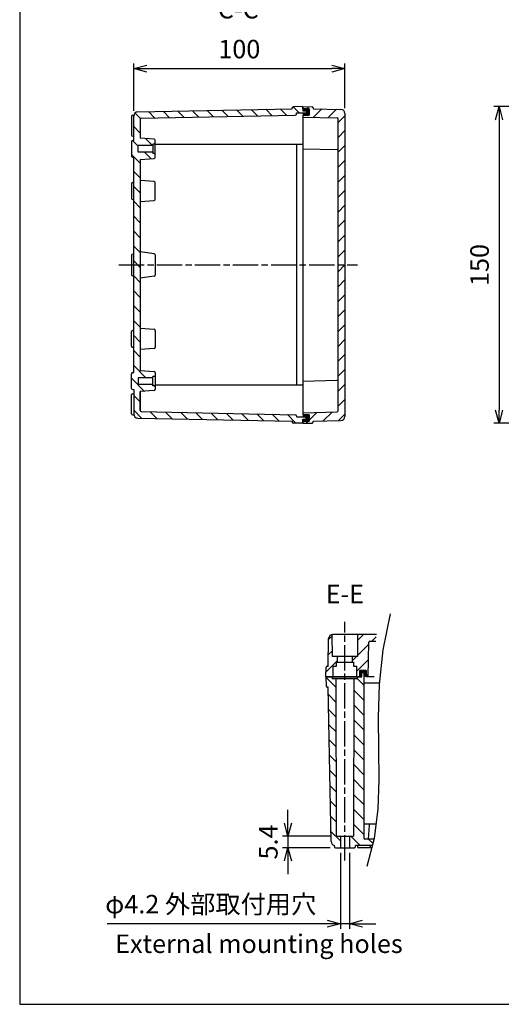
# Model space of a CAD drawing. Units: millimetres. Extents: x 0 to 2040, y 0 to 700.
# Drawn here: x 1032 to 1261, y 0 to 466 of the extents above; entities that cross this region are included whole.
import ezdxf

# ---------------------------------------------------------------- set-up
doc = ezdxf.new("R2010")
doc.units = ezdxf.units.MM
doc.linetypes.add('AM_ISO08W050', pattern=[18, 12, -1.5, 3, -1.5])
doc.linetypes.add('CENTER', pattern=[2, 1.25, -0.25, 0.25, -0.25])
for name, color, linetype, lineweight in [('AM_10', 7, 'AM_ISO08W050', 50), ('AM_4', 3, 'Continuous', 25), ('AM_5', 3, 'Continuous', 25), ('AM_7', 4, 'AM_ISO08W050', 25), ('AM_8', 1, 'Continuous', 25), ('ｶﾞｽｹｯﾄ', 5, 'Continuous', 25), ('ﾄｯﾌﾟｶﾊﾞｰ', 7, 'Continuous', 25), ('ﾎﾞﾃﾞｨｰ', 2, 'Continuous', 25)]:
    doc.layers.add(name, color=color, linetype=linetype, lineweight=lineweight)
doc.styles.add('ACISOTS', font='isocp.shx', dxfattribs={"height": 1, "bigfont": 'extfont.shx'})
doc.styles.get("Standard").update_dxf_attribs({"font": 'ISOCP.SHX', "bigfont": 'EXTFONT.SHX'})
doc.styles.add('takachi1', font='MS PGothic.ttf', dxfattribs={"height": 2.5})
doc.dimstyles.new('AM_ISO$0', dxfattribs={"dimtxt": 3.5, "dimasz": 2.5, "dimexe": 1, "dimexo": 1, "dimgap": 1.5, "dimtad": 1, "dimdsep": 46, "dimtxsty": 'STANDARD', "dimblk": 'OPEN30', "dimcen": 0, "dimclrd": 3, "dimclre": 3, "dimclrt": 2, "dimadec": 0, "dimazin": 2, "dimtp": 0.1, "dimtm": 0.1, "dimtfac": 0.71, "dimtmove": 0, "dimatfit": 3, "dimldrblk": 'OPEN30', "dimfxl": 1, "dimlwd": -1, "dimlwe": -1, "dimarcsym": 0})
pattern_1 = [(135, (-1, -837.3256), (-3.535534, -3.535534), [])]
pattern_2 = [(45, (-1, -837.3256), (-3.535534, 3.535534), [])]

# ---------------------------------------------------------------- blocks, each defined once
blk = doc.blocks.new('_Open30')
at = {"color": 0, "linetype": 'ByBlock', "lineweight": -2}
for p, q in [((-1, 0.268), (0, 0)), ((0, 0), (-1, -0.268)), ((0, 0), (-1, 0))]:
    blk.add_line(p, q, dxfattribs=at)
blk = doc.blocks.new('*D64')
at = {"layer": 'AM_5', "color": 3}
for p, q in [((1292, 425.18), (1257, 425.18)), ((1259.5, 418.93), (1259.5, 281.43)), ((1292, 275.18), (1257, 275.18))]:
    blk.add_line(p, q, dxfattribs=at)
at = {"layer": 'Defpoints', "color": 0}
for p in [(1294.5, 425.18), (1259.5, 275.18), (1294.5, 275.18)]:
    blk.add_point(p, dxfattribs=at)
at = {"layer": 'AM_5', "color": 3, "xscale": 6.25, "yscale": 6.25, "zscale": 6.25}
for p, rotation in [((1259.5, 425.18), 90), ((1259.5, 275.18), 270)]:
    blk.add_blockref('_Open30', p, dxfattribs=dict(at, rotation=rotation))
at = {"layer": 'AM_5', "color": 2, "insert": (1251.38, 350.18), "char_height": 8.75, "attachment_point": 5, "rotation": 90}
blk.add_mtext('150', dxfattribs=at)
blk = doc.blocks.new('*D54')
at = {"layer": 'AM_5', "color": 3}
for p, q in [((1086.5, 423.22), (1086.5, 445.68)), ((1092.75, 443.18), (1180.25, 443.18)), ((1186.5, 424.38), (1186.5, 445.68))]:
    blk.add_line(p, q, dxfattribs=at)
at = {"layer": 'Defpoints', "color": 0}
for p in [(1186.5, 443.18), (1086.5, 420.72), (1186.5, 421.88)]:
    blk.add_point(p, dxfattribs=at)
at = {"layer": 'AM_5', "color": 3, "xscale": 6.25, "yscale": 6.25, "zscale": 6.25, "rotation": 180}
blk.add_blockref('_Open30', (1086.5, 443.18), dxfattribs=at)
at = {"layer": 'AM_5', "color": 3, "xscale": 6.25, "yscale": 6.25, "zscale": 6.25}
blk.add_blockref('_Open30', (1186.5, 443.18), dxfattribs=at)
at = {"layer": 'AM_5', "color": 2, "insert": (1136.5, 451.31), "char_height": 8.75, "attachment_point": 5}
blk.add_mtext('100', dxfattribs=at)
blk = doc.blocks.new('*S89')
at = {"layer": 'AM_10', "color": 7, "linetype": 'CENTER'}
for p, q in [((1386.5, 445.18), (1386.5, 427.68)), ((1386.5, 255.18), (1386.5, 272.68))]:
    blk.add_line(p, q, dxfattribs=at)
at = {"layer": 'AM_10', "color": 7, "linetype": 'AM_ISO08W050'}
for p, q in [((1377.75, 436.43), (1369, 436.43)), ((1377.75, 263.93), (1369, 263.93))]:
    blk.add_line(p, q, dxfattribs=at)
at = {"layer": 'AM_10', "color": 1, "linetype": 'CENTER'}
blk.add_line((1386.5, 427.68), (1386.5, 272.68), dxfattribs=at)
at = {"layer": 'AM_10', "color": 7, "linetype": 'Continuous', "extrusion": (0, 0, -1)}
blk.add_trace([(-1377.75, 437.59), (-1377.75, 435.28), (-1386.5, 436.43)], dxfattribs=at)
at = {"layer": 'AM_10', "color": 7, "linetype": 'Continuous'}
blk.add_trace([(1377.75, 262.78), (1377.75, 265.09), (1386.5, 263.93)], dxfattribs=at)
at = {"layer": 'AM_10', "color": 7, "char_height": 8.75, "attachment_point": 5, "style": 'ACISOTS'}
for s, insert in [('C-C', (1136, 470.18)), ('C', (1362.67, 436.43)), ('C', (1362.67, 263.93))]:
    blk.add_mtext(s, dxfattribs=dict(at, insert=insert))
blk = doc.blocks.new('*S93')
at = {"layer": 'AM_10', "color": 7, "linetype": 'CENTER'}
for p, q in [((1266.5, 284.18), (1284, 284.18)), ((1506.5, 284.18), (1489, 284.18))]:
    blk.add_line(p, q, dxfattribs=at)
at = {"layer": 'AM_10', "color": 1, "linetype": 'CENTER'}
blk.add_line((1284, 284.18), (1489, 284.18), dxfattribs=at)
at = {"layer": 'AM_10', "color": 7, "linetype": 'AM_ISO08W050'}
for p, q in [((1275.25, 275.43), (1275.25, 266.68)), ((1497.75, 275.43), (1497.75, 266.68))]:
    blk.add_line(p, q, dxfattribs=at)
at = {"layer": 'AM_10', "color": 7, "linetype": 'Continuous', "extrusion": (0, 0, -1)}
blk.add_trace([(-1274.1, 275.43), (-1276.4, 275.43), (-1275.25, 284.18)], dxfattribs=at)
at = {"layer": 'AM_10', "color": 7, "linetype": 'Continuous'}
blk.add_trace([(1498.9, 275.43), (1496.6, 275.43), (1497.75, 284.18)], dxfattribs=at)
at = {"layer": 'AM_10', "color": 7, "char_height": 8.75, "attachment_point": 5, "style": 'ACISOTS'}
for s, insert in [('E', (1275.25, 257.93)), ('E', (1497.75, 257.93)), ('E-E', (1186.5, 193.18))]:
    blk.add_mtext(s, dxfattribs=dict(at, insert=insert))
blk = doc.blocks.new('*D56')
at = {"layer": 'AM_5', "color": 3}
for p, q in [((1159.5, 85.83), (1159.5, 92.08)), ((1179.9, 79.58), (1157, 79.58)), ((1159.5, 79.58), (1159.5, 74.18)), ((1179.5, 74.18), (1157, 74.18)), ((1159.5, 67.93), (1159.5, 61.68))]:
    blk.add_line(p, q, dxfattribs=at)
at = {"layer": 'Defpoints', "color": 0}
for p in [(1182.4, 79.58), (1159.5, 74.18), (1182, 74.18)]:
    blk.add_point(p, dxfattribs=at)
at = {"layer": 'AM_5', "color": 3, "xscale": 6.25, "yscale": 6.25, "zscale": 6.25}
for p, rotation in [((1159.5, 79.58), 270), ((1159.5, 74.18), 90)]:
    blk.add_blockref('_Open30', p, dxfattribs=dict(at, rotation=rotation))
at = {"layer": 'AM_5', "color": 2, "insert": (1151.38, 76.88), "char_height": 8.75, "attachment_point": 5, "rotation": 90}
blk.add_mtext('5.4', dxfattribs=at)
blk = doc.blocks.new('TK-A3')
blk.add_lwpolyline([(0, 0), (403, 0), (403, 280), (0, 280)], close=True)
blk = doc.blocks.new('*D55')
at = {"layer": 'AM_5', "color": 3}
for p, q in [((1184.4, 71.68), (1184.4, 35.68)), ((1188.6, 71.68), (1188.6, 35.68)), ((1178.15, 38.18), (1073.98, 38.18)), ((1188.6, 38.18), (1184.4, 38.18)), ((1194.85, 38.18), (1201.1, 38.18))]:
    blk.add_line(p, q, dxfattribs=at)
at = {"layer": 'Defpoints', "color": 0}
for p in [(1184.4, 74.18), (1188.6, 74.18), (1184.4, 38.18)]:
    blk.add_point(p, dxfattribs=at)
at = {"layer": 'AM_5', "color": 3, "xscale": 6.25, "yscale": 6.25, "zscale": 6.25}
blk.add_blockref('_Open30', (1184.4, 38.18), dxfattribs=at)
at = {"layer": 'AM_5', "color": 3, "xscale": 6.25, "yscale": 6.25, "zscale": 6.25, "rotation": 180}
blk.add_blockref('_Open30', (1188.6, 38.18), dxfattribs=at)
at = {"layer": 'AM_5', "color": 2, "insert": (1122.94, 46.31), "char_height": 8.75, "attachment_point": 5}
blk.add_mtext('φ4.2 外部取付用穴', dxfattribs=at)
blk = doc.blocks.new('*S90')
at = {"layer": 'AM_10', "color": 7, "linetype": 'CENTER'}
for p, q in [((1386.5, 445.18), (1386.5, 427.68)), ((1386.5, 255.18), (1386.5, 272.68))]:
    blk.add_line(p, q, dxfattribs=at)
at = {"layer": 'AM_10', "color": 7, "linetype": 'AM_ISO08W050'}
for p, q in [((1377.75, 436.43), (1369, 436.43)), ((1377.75, 263.93), (1369, 263.93))]:
    blk.add_line(p, q, dxfattribs=at)
at = {"layer": 'AM_10', "color": 1, "linetype": 'CENTER'}
blk.add_line((1386.5, 427.68), (1386.5, 272.68), dxfattribs=at)
at = {"layer": 'AM_10', "color": 7, "linetype": 'Continuous', "extrusion": (0, 0, -1)}
blk.add_trace([(-1377.75, 437.59), (-1377.75, 435.28), (-1386.5, 436.43)], dxfattribs=at)
at = {"layer": 'AM_10', "color": 7, "linetype": 'Continuous'}
blk.add_trace([(1377.75, 262.78), (1377.75, 265.09), (1386.5, 263.93)], dxfattribs=at)
at = {"layer": 'AM_10', "color": 7, "char_height": 8.75, "attachment_point": 5, "style": 'ACISOTS'}
for s, insert in [('C-C', (1136, 470.18)), ('C', (1362.67, 436.43)), ('C', (1362.67, 263.93))]:
    blk.add_mtext(s, dxfattribs=dict(at, insert=insert))
blk = doc.blocks.new('*S94')
at = {"layer": 'AM_10', "color": 7, "linetype": 'CENTER'}
for p, q in [((1266.5, 284.18), (1284, 284.18)), ((1506.5, 284.18), (1489, 284.18))]:
    blk.add_line(p, q, dxfattribs=at)
at = {"layer": 'AM_10', "color": 1, "linetype": 'CENTER'}
blk.add_line((1284, 284.18), (1489, 284.18), dxfattribs=at)
at = {"layer": 'AM_10', "color": 7, "linetype": 'AM_ISO08W050'}
for p, q in [((1275.25, 275.43), (1275.25, 266.68)), ((1497.75, 275.43), (1497.75, 266.68))]:
    blk.add_line(p, q, dxfattribs=at)
at = {"layer": 'AM_10', "color": 7, "linetype": 'Continuous', "extrusion": (0, 0, -1)}
blk.add_trace([(-1274.1, 275.43), (-1276.4, 275.43), (-1275.25, 284.18)], dxfattribs=at)
at = {"layer": 'AM_10', "color": 7, "linetype": 'Continuous'}
blk.add_trace([(1498.9, 275.43), (1496.6, 275.43), (1497.75, 284.18)], dxfattribs=at)
at = {"layer": 'AM_10', "color": 7, "char_height": 8.75, "attachment_point": 5, "style": 'ACISOTS'}
for s, insert in [('E', (1275.25, 257.93)), ('E', (1497.75, 257.93)), ('E-E', (1186.5, 193.18))]:
    blk.add_mtext(s, dxfattribs=dict(at, insert=insert))

msp = doc.modelspace()

# ---------------------------------------------------------------- hatches: boundary and pattern name
at = {"layer": 'AM_8'}
h = msp.add_hatch(dxfattribs=at)
h.set_pattern_fill('_U', color=256, scale=5, angle=135, style=0, pattern_type=0)
h.set_pattern_definition(pattern_1)
edge = h.paths.add_edge_path()
edge.add_line((1089.6, 419.155), (1089.6, 410.183))
edge.add_line((1089.6, 410.183), (1096.136, 409.717))
edge.add_arc((1096.1, 409.218), 0.5, 360, 445.91438, ccw=False)
edge.add_line((1096.6, 409.218), (1096.6, 407.433))
edge.add_line((1096.6, 407.433), (1095.6, 407.433))
edge.add_line((1095.6, 407.433), (1095.6, 406.783))
edge.add_line((1095.6, 406.783), (1088.6, 406.783))
edge.add_line((1088.6, 406.783), (1088.6, 403.583))
edge.add_line((1088.6, 403.583), (1095.6, 403.583))
edge.add_line((1095.6, 403.583), (1095.6, 402.933))
edge.add_line((1095.6, 402.933), (1096.6, 402.933))
edge.add_line((1096.6, 402.933), (1096.6, 401.149))
edge.add_arc((1096.1, 401.149), 0.5, 274.08562, 360, ccw=False)
edge.add_line((1096.136, 400.65), (1089.6, 400.183))
edge.add_line((1089.6, 400.183), (1089.6, 300.183))
edge.add_line((1089.6, 300.183), (1096.136, 299.717))
edge.add_arc((1096.1, 299.218), 0.5, 360, 445.91438, ccw=False)
edge.add_line((1096.6, 299.218), (1096.6, 297.433))
edge.add_line((1096.6, 297.433), (1095.6, 297.433))
edge.add_line((1095.6, 297.433), (1095.6, 296.783))
edge.add_line((1095.6, 296.783), (1088.6, 296.783))
edge.add_line((1088.6, 296.783), (1088.6, 293.583))
edge.add_line((1088.6, 293.583), (1095.6, 293.583))
edge.add_line((1095.6, 293.583), (1095.6, 292.933))
edge.add_line((1095.6, 292.933), (1096.6, 292.933))
edge.add_line((1096.6, 292.933), (1096.6, 291.149))
edge.add_arc((1096.1, 291.149), 0.5, 274.08562, 360, ccw=False)
edge.add_line((1096.136, 290.65), (1089.6, 290.183))
edge.add_line((1089.6, 290.183), (1089.6, 281.212))
edge.add_arc((1090.1, 281.212), 0.5, 540, 628.85424)
edge.add_line((1090.09, 280.712), (1163.01, 279.254))
edge.add_arc((1163, 278.754), 0.5, 360, 448.85424, ccw=False)
edge.add_line((1163.5, 278.754), (1163.5, 278.183))
edge.add_line((1163.5, 278.183), (1168.5, 278.183))
edge.add_line((1168.5, 278.183), (1168.5, 277.183))
edge.add_line((1168.5, 277.183), (1166.5, 277.183))
edge.add_line((1166.5, 277.183), (1166.5, 275.183))
edge.add_line((1166.5, 275.183), (1161.984, 275.325))
edge.add_arc((1162, 275.825), 0.5, 180, 268.19917, ccw=False)
edge.add_line((1161.5, 275.825), (1161.5, 276.183))
edge.add_line((1161.5, 276.183), (1088.46, 277.644))
edge.add_arc((1088.5, 279.644), 2, 180, 268.85424, ccw=False)
edge.add_line((1086.5, 279.644), (1086.5, 291.183))
edge.add_line((1086.5, 291.183), (1086, 291.183))
edge.add_arc((1086, 291.683), 0.5, 180, 270, ccw=False)
edge.add_line((1085.5, 291.683), (1085.5, 298.683))
edge.add_arc((1086, 298.683), 0.5, 450, 540, ccw=False)
edge.add_line((1086, 299.183), (1086.5, 299.183))
edge.add_line((1086.5, 299.183), (1086.5, 401.183))
edge.add_line((1086.5, 401.183), (1086, 401.183))
edge.add_arc((1086, 401.683), 0.5, 180, 270, ccw=False)
edge.add_line((1085.5, 401.683), (1085.5, 408.683))
edge.add_arc((1086, 408.683), 0.5, 450, 540, ccw=False)
edge.add_line((1086, 409.183), (1086.5, 409.183))
edge.add_line((1086.5, 409.183), (1086.5, 420.723))
edge.add_arc((1088.5, 420.723), 2, 451.14576, 540, ccw=False)
edge.add_line((1088.46, 422.723), (1161.5, 424.183))
edge.add_line((1161.5, 424.183), (1161.5, 424.542))
edge.add_arc((1162, 424.542), 0.5, 451.80083, 540, ccw=False)
edge.add_line((1161.984, 425.042), (1166.5, 425.183))
edge.add_line((1166.5, 425.183), (1166.5, 423.183))
edge.add_line((1166.5, 423.183), (1168.5, 423.183))
edge.add_line((1168.5, 423.183), (1168.5, 422.183))
edge.add_line((1168.5, 422.183), (1163.5, 422.183))
edge.add_line((1163.5, 422.183), (1163.5, 421.613))
edge.add_arc((1163, 421.613), 0.5, 271.14576, 360, ccw=False)
edge.add_line((1163.01, 421.113), (1090.09, 419.655))
edge.add_arc((1090.1, 419.155), 0.5, 451.14576, 540)
h = msp.add_hatch(dxfattribs=at)
h.set_pattern_fill('_U', color=256, scale=5, angle=45, style=0, pattern_type=0)
h.set_pattern_definition(pattern_2)
edge = h.paths.add_edge_path()
edge.add_line((1186.5, 421.881), (1186.5, 278.486))
edge.add_arc((1184.5, 278.486), 2, 271.32977, 360, ccw=False)
edge.add_line((1184.546, 276.486), (1171.5, 276.183))
edge.add_line((1171.5, 276.183), (1171.5, 275.825))
edge.add_arc((1171, 275.825), 0.5, 271.80083, 360, ccw=False)
edge.add_line((1171.016, 275.325), (1166.5, 275.183))
edge.add_line((1166.5, 275.183), (1166.5, 276.183))
edge.add_line((1166.5, 276.183), (1169.5, 276.183))
edge.add_line((1169.5, 276.183), (1169.5, 279.183))
edge.add_line((1169.5, 279.183), (1166.5, 279.183))
edge.add_line((1166.5, 279.183), (1166.5, 280.183))
edge.add_line((1166.5, 280.183), (1182.812, 280.562))
edge.add_arc((1182.8, 281.062), 0.5, 271.32977, 360)
edge.add_line((1183.3, 281.062), (1183.3, 419.305))
edge.add_arc((1182.8, 419.305), 0.5, 360, 448.67023)
edge.add_line((1182.812, 419.805), (1166.5, 420.183))
edge.add_line((1166.5, 420.183), (1166.5, 421.183))
edge.add_line((1166.5, 421.183), (1169.5, 421.183))
edge.add_line((1169.5, 421.183), (1169.5, 424.183))
edge.add_line((1169.5, 424.183), (1166.5, 424.183))
edge.add_line((1166.5, 424.183), (1166.5, 425.183))
edge.add_line((1166.5, 425.183), (1171.016, 425.042))
edge.add_arc((1171, 424.542), 0.5, 360, 448.19917, ccw=False)
edge.add_line((1171.5, 424.542), (1171.5, 424.183))
edge.add_line((1171.5, 424.183), (1184.546, 423.881))
edge.add_arc((1184.5, 421.881), 2, 360, 448.67023, ccw=False)
h = msp.add_hatch(dxfattribs=at)
h.set_pattern_fill('_U', color=256, scale=5, angle=45, style=0, pattern_type=0)
h.set_pattern_definition(pattern_2)
edge = h.paths.add_edge_path()
edge.add_line((1183, 161.983), (1183, 164.683))
edge.add_line((1183, 164.683), (1180.6, 164.683))
edge.add_line((1180.6, 164.683), (1180.5, 175.161))
edge.add_arc((1180.802, 173.183), 2, 98.68749, 178.67023)
edge.add_line((1178.803, 173.23), (1178.5, 160.183))
edge.add_line((1178.5, 160.183), (1178.142, 160.183))
edge.add_arc((1178.142, 159.683), 0.5, 90, 178.19917)
edge.add_line((1177.642, 159.699), (1177.5, 155.183))
edge.add_line((1177.5, 155.183), (1181, 155.183))
edge.add_line((1181, 155.183), (1181, 160.183))
edge.add_line((1181, 160.183), (1182.5, 160.183))
edge.add_line((1182.5, 160.183), (1182.5, 161.983))
edge.add_line((1182.5, 161.983), (1183, 161.983))
h = msp.add_hatch(dxfattribs=at)
h.set_pattern_fill('_U', color=256, scale=5, angle=45, style=0, pattern_type=0)
h.set_pattern_definition(pattern_2)
edge = h.paths.add_edge_path()
edge.add_line((1190, 162.127), (1190, 164.683))
edge.add_line((1190, 164.683), (1192.4, 164.683))
edge.add_line((1192.4, 164.683), (1192.5, 175.183))
edge.add_line((1192.5, 175.183), (1201.5, 175.183))
edge.add_line((1201.5, 175.183), (1201.46, 174.989))
edge.add_line((1201.46, 174.989), (1201.15, 171.983))
edge.add_line((1201.15, 171.983), (1198.379, 171.983))
edge.add_arc((1198.379, 171.483), 0.5, 90, 178.67023)
edge.add_line((1197.879, 171.495), (1197.5, 155.183))
edge.add_line((1197.5, 155.183), (1196.5, 155.183))
edge.add_line((1196.5, 155.183), (1196.5, 158.183))
edge.add_line((1196.5, 158.183), (1193.5, 158.183))
edge.add_line((1193.5, 158.183), (1193.5, 155.183))
edge.add_line((1193.5, 155.183), (1192, 155.183))
edge.add_line((1192, 155.183), (1192, 160.183))
edge.add_line((1192, 160.183), (1190.5, 160.183))
edge.add_line((1190.5, 160.183), (1190.5, 161.983))
edge.add_line((1190.5, 161.983), (1190, 162.127))
h = msp.add_hatch(dxfattribs=at)
h.set_pattern_fill('_U', color=256, scale=5, angle=135, style=0, pattern_type=0)
h.set_pattern_definition(pattern_1)
edge = h.paths.add_edge_path()
edge.add_line((1181.5, 75.237), (1181.5, 74.683))
edge.add_arc((1182, 74.683), 0.5, 180, 270)
edge.add_line((1182, 74.183), (1184.4, 74.183))
edge.add_line((1184.4, 74.183), (1184.4, 79.583))
edge.add_line((1184.4, 79.583), (1182.4, 79.583))
edge.add_line((1182.4, 79.583), (1182.25, 154.183))
edge.add_line((1182.25, 154.183), (1180.5, 154.183))
edge.add_line((1180.5, 154.183), (1180.5, 155.183))
edge.add_line((1180.5, 155.183), (1177.5, 155.183))
edge.add_line((1177.5, 155.183), (1177.642, 150.668))
edge.add_arc((1178.142, 150.683), 0.5, 181.80083, 270)
edge.add_line((1178.142, 150.183), (1178.5, 150.183))
edge.add_line((1178.5, 150.183), (1179.961, 77.143))
edge.add_arc((1181.96, 77.183), 2, 181.14576, 256.69109)
h = msp.add_hatch(dxfattribs=at)
h.set_pattern_fill('_U', color=256, scale=5, angle=135, style=0, pattern_type=0)
h.set_pattern_definition(pattern_1)
edge = h.paths.add_edge_path()
edge.add_line((1191.5, 75.183), (1191.5, 74.683))
edge.add_arc((1191.064, 74.619), 0.44, -98.42215, 8.42215, ccw=False)
edge.add_line((1191, 74.183), (1188.6, 74.183))
edge.add_line((1188.6, 74.183), (1188.6, 79.611))
edge.add_line((1188.6, 79.611), (1190.6, 79.638))
edge.add_line((1190.6, 79.638), (1190.75, 154.183))
edge.add_line((1190.75, 154.183), (1192.25, 154.183))
edge.add_line((1192.25, 154.183), (1192.25, 155.183))
edge.add_line((1192.25, 155.183), (1194.5, 155.183))
edge.add_line((1194.5, 155.183), (1194.5, 157.183))
edge.add_line((1194.5, 157.183), (1195.5, 157.183))
edge.add_line((1195.5, 157.183), (1195.5, 78.783))
edge.add_arc((1196, 78.783), 0.5, 180, 270)
edge.add_line((1196, 78.283), (1200.405, 78.283))
edge.add_line((1200.405, 78.283), (1199.589, 75.183))
edge.add_line((1199.589, 75.183), (1191.5, 75.183))
at = {"layer": 'ｶﾞｽｹｯﾄ'}
for points in [[(1169.5, 421.183), (1166.5, 421.183), (1166.5, 422.183), (1168.5, 422.183), (1168.5, 423.183), (1166.5, 423.183), (1166.5, 424.183), (1169.5, 424.183)], [(1169.5, 279.183), (1166.5, 279.183), (1166.5, 278.183), (1168.5, 278.183), (1168.5, 277.183), (1166.5, 277.183), (1166.5, 276.183), (1169.5, 276.183)], [(1193.5, 158.183), (1193.5, 155.183), (1194.5, 155.183), (1194.5, 157.183), (1195.5, 157.183), (1195.5, 155.183), (1196.5, 155.183), (1196.5, 158.183)]]:
    msp.add_hatch(color=256, dxfattribs=at).paths.add_polyline_path(points)

# ---------------------------------------------------------------- linework, layer by layer
at = {"layer": 'AM_4'}
msp.add_lwpolyline([(1197.025, 65.445), (1200.533, 78.77), (1202.222, 92.393), (1202.699, 106.396), (1202.569, 120.86), (1202.439, 135.87), (1202.915, 151.506), (1204.604, 167.852), (1208.113, 184.991)], dxfattribs=at)
at = {"layer": 'AM_7'}
for p, q in [((1079.5, 350.183), (1192.5, 350.183)), ((1186.5, 68.183), (1186.5, 181.183))]:
    msp.add_line(p, q, dxfattribs=at)
at = {"layer": 'ﾄｯﾌﾟｶﾊﾞｰ'}
for p, q in [((1166.5, 424.183), (1166.5, 425.183)), ((1166.5, 425.183), (1171.016, 425.042)), ((1171.5, 424.542), (1171.5, 424.183)), ((1166.5, 424.183), (1169.5, 424.183)), ((1169.5, 424.183), (1166.5, 424.183)), ((1169.5, 421.183), (1166.5, 421.183)), ((1166.5, 421.183), (1169.5, 421.183)), ((1166.5, 421.183), (1166.5, 279.183)), ((1166.5, 420.183), (1182.812, 419.805)), ((1169.5, 424.183), (1169.5, 421.183)), ((1169.5, 421.183), (1169.5, 424.183)), ((1171.5, 424.183), (1184.546, 423.881)), ((1186.5, 421.881), (1186.5, 278.486)), ((1183.3, 281.053), (1183.3, 419.305)), ((1166.5, 405.183), (1182.812, 404.805)), ((1166.5, 295.183), (1182.812, 295.562)), ((1166.5, 280.183), (1182.812, 280.562)), ((1169.5, 279.183), (1166.5, 279.183)), ((1166.5, 279.183), (1169.5, 279.183)), ((1166.5, 276.183), (1169.5, 276.183)), ((1169.5, 276.183), (1166.5, 276.183)), ((1166.5, 276.183), (1166.5, 275.183)), ((1166.5, 275.183), (1171.016, 275.325)), ((1169.5, 276.183), (1169.5, 279.183)), ((1169.5, 279.183), (1169.5, 276.183)), ((1171.5, 276.183), (1184.546, 276.486)), ((1171.5, 275.825), (1171.5, 276.183)), ((1178.5, 160.183), (1178.803, 173.23)), ((1180.6, 164.683), (1180.5, 175.183)), ((1201.5, 175.183), (1180.802, 175.183)), ((1192.5, 175.183), (1192.4, 164.683)), ((1197.5, 155.183), (1197.879, 171.495)), ((1198.379, 171.983), (1201.15, 171.983)), ((1192.4, 164.683), (1180.6, 164.683)), ((1183, 161.983), (1183, 164.683)), ((1190, 164.683), (1190, 161.983)), ((1177.5, 155.183), (1177.642, 159.699)), ((1178.142, 160.183), (1178.5, 160.183)), ((1181, 155.183), (1181, 160.183)), ((1181, 160.183), (1182.5, 160.183)), ((1182.5, 160.183), (1182.5, 161.983)), ((1182.5, 161.983), (1190.5, 161.983)), ((1190.5, 161.983), (1190.5, 160.183)), ((1190.5, 160.183), (1192, 160.183)), ((1192, 160.183), (1192, 155.183)), ((1193.5, 155.183), (1177.5, 155.183)), ((1193.5, 158.183), (1196.5, 158.183)), ((1193.5, 155.183), (1193.5, 158.183)), ((1196.5, 158.183), (1193.5, 158.183)), ((1193.5, 158.183), (1193.5, 155.183)), ((1196.5, 158.183), (1196.5, 155.183)), ((1196.5, 155.183), (1196.5, 158.183)), ((1200.309, 155.183), (1196.5, 155.183))]:
    msp.add_line(p, q, dxfattribs=at)
for centre, radius, start, end in [((1171, 424.542), 0.5, 0, 88.19917), ((1182.8, 419.305), 0.5, 0, 88.67023), ((1184.5, 421.881), 2, 0, 88.67023), ((1182.8, 404.305), 0.5, 0, 88.67023), ((1182.8, 296.062), 0.5, 271.32977, 0), ((1182.8, 281.062), 0.5, 271.32977, 0), ((1171, 275.825), 0.5, 271.80083, 0), ((1184.5, 278.486), 2, 271.32977, 0), ((1180.802, 173.183), 2, 90, 178.67023), ((1198.379, 171.483), 0.5, 90, 178.67023), ((1178.142, 159.683), 0.5, 90, 178.19917)]:
    msp.add_arc(centre, radius, start, end, dxfattribs=at)
at = {"layer": 'ﾎﾞﾃﾞｨｰ'}
for p, q in [((1161.5, 424.183), (1161.5, 424.542)), ((1166.5, 425.183), (1161.984, 425.042)), ((1166.5, 425.183), (1166.5, 423.183)), ((1085.5, 420.683), (1085.5, 411.683)), ((1086, 421.183), (1086.554, 421.183)), ((1086.5, 409.183), (1086.5, 420.723)), ((1088.46, 422.723), (1161.5, 424.183)), ((1090.09, 419.655), (1163.01, 421.113)), ((1163.5, 422.183), (1168.5, 422.183)), ((1163.5, 421.613), (1163.5, 422.183)), ((1166.5, 423.183), (1168.5, 423.183)), ((1168.5, 421.183), (1168.5, 423.183)), ((1089.6, 419.155), (1089.6, 410.183)), ((1086, 411.183), (1086.5, 411.183)), ((1085.5, 408.683), (1085.5, 401.683)), ((1086, 409.183), (1086.5, 409.183)), ((1095.6, 406.783), (1088.6, 406.783)), ((1088.6, 403.583), (1088.6, 406.783)), ((1096.136, 409.717), (1089.6, 410.183)), ((1096.6, 407.433), (1095.6, 407.433)), ((1095.6, 407.433), (1095.6, 402.933)), ((1096.6, 401.149), (1096.6, 409.218)), ((1166.5, 407.183), (1096.6, 407.183)), ((1163.5, 407.183), (1163.5, 293.282)), ((1086, 401.183), (1086.5, 401.183)), ((1086.5, 299.183), (1086.5, 401.183)), ((1095.6, 403.583), (1088.6, 403.583)), ((1096.6, 402.933), (1095.6, 402.933)), ((1089.6, 400.183), (1096.136, 400.65)), ((1089.6, 400.183), (1089.6, 300.183)), ((1085.5, 388.683), (1085.5, 381.683)), ((1086, 389.183), (1086.5, 389.183)), ((1096.136, 389.717), (1089.6, 390.183)), ((1096.6, 381.149), (1096.6, 389.218)), ((1086, 381.183), (1086.5, 381.183)), ((1089.6, 380.183), (1096.136, 380.65)), ((1085.5, 354.783), (1085.5, 345.583)), ((1086.5, 355.283), (1086, 355.283)), ((1096.171, 355.495), (1089.6, 356.433)), ((1096.6, 355), (1096.6, 345.367)), ((1086.5, 345.083), (1086, 345.083)), ((1096.171, 344.872), (1089.6, 343.933)), ((1085.5, 311.683), (1085.5, 318.683)), ((1086, 319.183), (1086.5, 319.183)), ((1089.6, 320.183), (1096.136, 319.717)), ((1096.6, 319.218), (1096.6, 311.149)), ((1086, 311.183), (1086.5, 311.183)), ((1096.136, 310.65), (1089.6, 310.183)), ((1085.5, 291.683), (1085.5, 298.683)), ((1086, 299.183), (1086.5, 299.183)), ((1089.6, 300.183), (1096.136, 299.717)), ((1096.6, 299.218), (1096.6, 291.149)), ((1095.6, 296.783), (1088.6, 296.783)), ((1088.6, 296.783), (1088.6, 293.583)), ((1095.6, 292.933), (1095.6, 297.433)), ((1096.6, 297.433), (1095.6, 297.433)), ((1086, 291.183), (1086.5, 291.183)), ((1086, 289.183), (1086.5, 289.183)), ((1086.5, 291.183), (1086.5, 279.644)), ((1095.6, 293.583), (1088.6, 293.583)), ((1096.136, 290.65), (1089.6, 290.183)), ((1089.6, 290.183), (1089.6, 281.212)), ((1089.6, 281.212), (1089.6, 290.183)), ((1096.6, 292.933), (1095.6, 292.933)), ((1166.5, 293.183), (1096.6, 293.183)), ((1085.5, 279.683), (1085.5, 288.683)), ((1090.09, 280.712), (1163.01, 279.254)), ((1086, 279.183), (1086.554, 279.183)), ((1088.46, 277.644), (1161.5, 276.183)), ((1161.5, 276.183), (1161.5, 275.825)), ((1166.5, 275.183), (1161.984, 275.325)), ((1163.5, 278.754), (1163.5, 278.183)), ((1163.5, 278.183), (1168.5, 278.183)), ((1166.5, 277.183), (1168.5, 277.183)), ((1166.5, 275.183), (1166.5, 277.183)), ((1168.5, 279.183), (1168.5, 277.183)), ((1177.5, 155.183), (1194.5, 155.183)), ((1177.5, 155.183), (1177.642, 150.668)), ((1180.5, 155.183), (1180.5, 154.183)), ((1192.25, 154.183), (1180.5, 154.183)), ((1182.25, 154.183), (1182.4, 79.583)), ((1190.75, 154.183), (1190.6, 79.583)), ((1192.25, 155.183), (1192.25, 154.183)), ((1193.5, 157.183), (1195.5, 157.183)), ((1194.5, 155.183), (1194.5, 157.183)), ((1195.5, 157.183), (1195.5, 78.783)), ((1178.5, 150.183), (1178.142, 150.183)), ((1179.961, 77.143), (1178.5, 150.183)), ((1202.985, 152.183), (1195.599, 152.183)), ((1198.466, 85.283), (1195.5, 85.283)), ((1197.967, 84.819), (1197.5, 78.283)), ((1201.341, 85.283), (1198.466, 85.283)), ((1182.4, 79.583), (1190.6, 79.583)), ((1184.4, 79.583), (1184.4, 74.183)), ((1188.6, 79.583), (1188.6, 74.183)), ((1181.5, 74.683), (1181.5, 75.237)), ((1191.5, 74.683), (1191.5, 75.183)), ((1199.589, 75.183), (1191.5, 75.183)), ((1192.4, 75.183), (1192.4, 74.683)), ((1200.405, 78.283), (1196, 78.283)), ((1198.5, 74.683), (1198.5, 75.183)), ((1182, 74.183), (1191, 74.183)), ((1199, 74.183), (1192.9, 74.183)), ((1199, 74.183), (1199.326, 74.183))]:
    msp.add_line(p, q, dxfattribs=at)
for centre, radius, start, end in [((1162, 424.542), 0.5, 91.80083, 180), ((1086, 420.683), 0.5, 90, 180), ((1088.5, 420.723), 2, 91.14576, 180), ((1163, 421.613), 0.5, 271.14576, 0), ((1090.1, 419.155), 0.5, 91.14576, 180), ((1086, 411.683), 0.5, 180, 270), ((1086, 408.683), 0.5, 90, 180), ((1096.1, 409.218), 0.5, 0, 85.91438), ((1086, 401.683), 0.5, 180, 270), ((1096.1, 401.149), 0.5, 274.08562, 0), ((1086, 388.683), 0.5, 90, 180), ((1096.1, 389.218), 0.5, 0, 85.91438), ((1086, 381.683), 0.5, 180, 270), ((1096.1, 381.149), 0.5, 274.08562, 0), ((1086, 354.783), 0.5, 90, 180), ((1096.1, 355), 0.5, 0, 81.8699), ((1086, 345.583), 0.5, 180, 270), ((1096.1, 345.367), 0.5, 278.1301, 0), ((1086, 318.683), 0.5, 90, 180), ((1096.1, 319.218), 0.5, 0, 85.91438), ((1086, 311.683), 0.5, 180, 270), ((1096.1, 311.149), 0.5, 274.08562, 0), ((1086, 298.683), 0.5, 90, 180), ((1096.1, 299.218), 0.5, 0, 85.91438), ((1086, 291.683), 0.5, 180, 270), ((1086, 288.683), 0.5, 90, 180), ((1096.1, 291.149), 0.5, 274.08562, 0), ((1090.1, 281.212), 0.5, 180, 268.85424), ((1086, 279.683), 0.5, 180, 270), ((1088.5, 279.644), 2, 180, 268.85424), ((1162, 275.825), 0.5, 180, 268.19917), ((1163, 278.754), 0.5, 0, 88.85424), ((1178.142, 150.683), 0.5, 181.80083, 270), ((1198.466, 84.783), 0.5, 90, 175.91438), ((1181.96, 77.183), 2, 181.14576, 256.69109), ((1182, 74.683), 0.5, 180, 270), ((1191, 74.683), 0.5, 270, 0), ((1192.9, 74.683), 0.5, 180, 270), ((1196, 78.783), 0.5, 180, 270), ((1199, 74.683), 0.5, 180, 270)]:
    msp.add_arc(centre, radius, start, end, dxfattribs=at)

# ---------------------------------------------------------------- block references
at = {"lineweight": 0, "xscale": 2.5, "yscale": 2.5, "zscale": 2.5}
msp.add_blockref('TK-A3', (1032.5, 0), dxfattribs=at)
at = {"layer": 'AM_10'}
for name in ['*S89', '*S90', '*S93', '*S94']:
    msp.add_blockref(name, (0, 0), dxfattribs=at)

# ---------------------------------------------------------------- texts
at = {"layer": 'AM_5', "color": 2, "insert": (1077.714, 33.057), "char_height": 8.75, "attachment_point": 1, "style": 'takachi1'}
msp.add_mtext_dynamic_manual_height_columns('External mounting holes', width=137.07065, gutter_width=15.625, heights=[0], dxfattribs=at)

# ---------------------------------------------------------------- dimensions: what is measured, and where the dimension line sits
at = {"layer": 'AM_5'}
dim = msp.add_linear_dim(base=(1186.5, 443.183), p1=(1086.5, 420.723), p2=(1186.5, 421.881), dimstyle='AM_ISO$0', override={"dimscale": 2.5}, dxfattribs=at)
dim.commit()
dim.dimension.update_dxf_attribs({"geometry": '*D54', "text_midpoint": (1136.5, 451.308)})
dim = msp.add_linear_dim(base=(1259.5, 275.183), p1=(1294.5, 425.183), p2=(1294.5, 275.183), angle=90, dimstyle='AM_ISO$0', override={"dimscale": 2.5}, dxfattribs=at)
dim.commit()
dim.dimension.update_dxf_attribs({"geometry": '*D64', "text_midpoint": (1251.375, 350.183)})
dim = msp.add_linear_dim(base=(1159.5, 74.183), p1=(1182.4, 79.583), p2=(1182, 74.183), angle=90, dimstyle='AM_ISO$0', override={"dimscale": 2.5, "dimdec": 1}, dxfattribs=at)
dim.commit()
dim.dimension.update_dxf_attribs({"geometry": '*D56', "text_midpoint": (1159.5, 76.883), "dimtype": 160})
dim = msp.add_linear_dim(base=(1184.4, 38.183), p1=(1188.6, 74.183), p2=(1184.4, 74.183), text='φ<> 外部取付用穴', dimstyle='AM_ISO$0', override={"dimscale": 2.5}, dxfattribs=at)
dim.commit()
dim.dimension.update_dxf_attribs({"geometry": '*D55', "text_midpoint": (1122.942, 46.309)})

doc.saveas('drawing.dxf')
